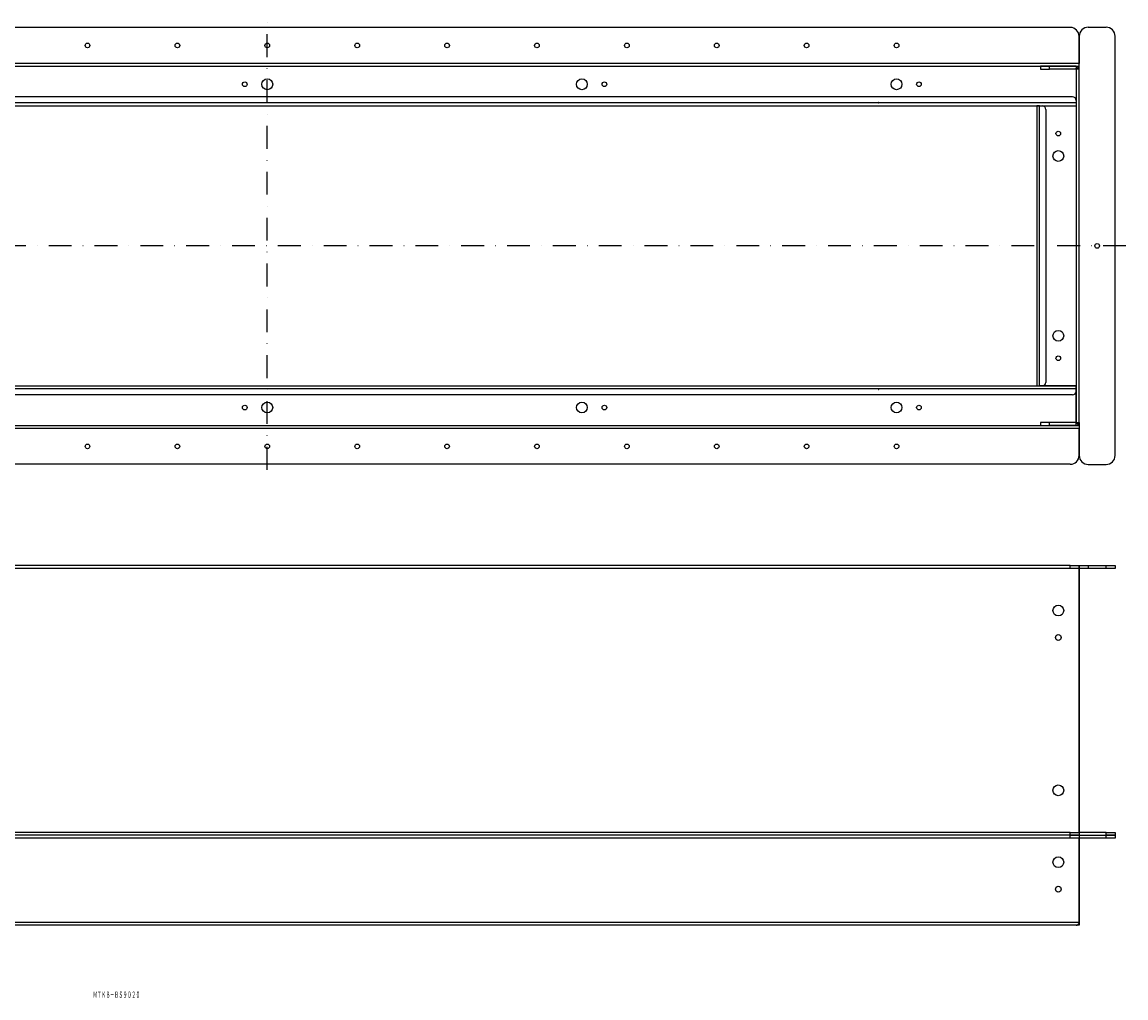
# Model space of a CAD drawing. Extents: x 621 to 1851, y -3840 to -3297.
# Drawn here: x 1237 to 1851, y -3840 to -3297 of the extents above; entities that cross this region are included whole.
import ezdxf
from ezdxf.enums import TextEntityAlignment as Align

# ---------------------------------------------------------------- set-up
doc = ezdxf.new("R2010")
doc.units = 0
doc.header["$PDMODE"] = 65
doc.header["$PDSIZE"] = 0.2
doc.linetypes.add('DASHDOT', pattern=[25.4, 12.7, -6.35, 0, -6.35])
doc.layers.add('1', color=7, linetype='CONTINUOUS')
doc.styles.add('MDRAFSTD', font='TXT', dxfattribs={"bigfont": 'BIGFONT'})

msp = doc.modelspace()

# ---------------------------------------------------------------- linework, layer by layer
at = {"layer": '1', "color": 7, "linetype": 'CONTINUOUS'}
for p, q in [((1819.95, -3300.49), (926.75, -3300.49)), ((1829.95, -3300.39), (1839.95, -3300.39)), ((1824.95, -3323.69), (1824.95, -3305.39)), ((1824.95, -3305.49), (1824.95, -3320.49)), ((1844.95, -3538.59), (1844.95, -3305.39)), ((1824.95, -3320.49), (921.75, -3320.49)), ((1824.95, -3322.09), (1824.95, -3320.49)), ((921.75, -3322.09), (1824.95, -3322.09)), ((1803.35, -3322.09), (1803.35, -3323.69)), ((1808.35, -3322.09), (1803.35, -3322.09)), ((1803.35, -3323.69), (1808.35, -3323.69)), ((1823.35, -3322.09), (1808.35, -3322.09)), ((1808.35, -3323.69), (1808.35, -3322.09)), ((1823.35, -3323.69), (1808.35, -3323.69)), ((1823.25, -3322.09), (1823.25, -3341.09)), ((1824.87, -3323.19), (1823.35, -3323.19)), ((1823.35, -3323.69), (1823.35, -3323.19)), ((1823.35, -3323.69), (1823.35, -3520.29)), ((1824.95, -3323.69), (1823.35, -3323.69)), ((1824.95, -3323.69), (1824.87, -3323.19)), ((1824.95, -3520.29), (1824.95, -3323.69)), ((1821.25, -3339.09), (925.45, -3339.09)), ((1823.25, -3342.49), (923.45, -3342.49)), ((923.45, -3344.09), (1823.25, -3344.09)), ((1801.35, -3344.09), (1801.35, -3499.89)), ((1802.95, -3344.09), (1801.35, -3344.09)), ((1802.95, -3499.89), (1802.95, -3344.09)), ((1802.95, -3344.09), (1804.35, -3344.09)), ((1804.35, -3344.09), (1823.35, -3344.09)), ((1806.35, -3346.09), (1806.35, -3497.89)), ((1823.25, -3341.09), (1823.25, -3342.49)), ((1823.25, -3342.49), (1823.25, -3344.09)), ((923.45, -3499.89), (1823.25, -3499.89)), ((1823.25, -3501.49), (923.45, -3501.49)), ((1821.25, -3504.89), (925.45, -3504.89)), ((1801.35, -3499.89), (1802.95, -3499.89)), ((1804.35, -3499.89), (1802.95, -3499.89)), ((1823.35, -3499.89), (1804.35, -3499.89)), ((1823.25, -3501.49), (1823.25, -3499.89)), ((1823.25, -3502.89), (1823.25, -3501.49)), ((1823.25, -3521.89), (1823.25, -3502.89)), ((921.75, -3521.89), (1824.95, -3521.89)), ((1824.95, -3523.49), (921.75, -3523.49)), ((1803.35, -3520.29), (1803.35, -3521.89)), ((1808.35, -3520.29), (1803.35, -3520.29)), ((1803.35, -3521.89), (1808.35, -3521.89)), ((1808.35, -3521.89), (1808.35, -3520.29)), ((1823.35, -3520.29), (1808.35, -3520.29)), ((1823.35, -3521.89), (1808.35, -3521.89)), ((1823.35, -3520.29), (1824.95, -3520.29)), ((1823.35, -3520.79), (1823.35, -3520.29)), ((1823.35, -3520.79), (1824.87, -3520.79)), ((1824.87, -3520.79), (1824.95, -3520.29)), ((1824.95, -3520.29), (1824.95, -3538.59)), ((1824.95, -3521.89), (1824.95, -3523.49)), ((1824.95, -3538.49), (1824.95, -3523.49)), ((1819.95, -3543.49), (926.75, -3543.49)), ((1829.95, -3543.59), (1839.95, -3543.59)), ((1819.95, -3599.82), (926.75, -3599.82)), ((1819.95, -3601.42), (926.75, -3601.42)), ((1819.95, -3601.42), (1819.95, -3599.82)), ((1819.95, -3599.82), (1824.95, -3599.82)), ((1824.95, -3601.42), (1819.95, -3601.42)), ((1824.95, -3599.82), (1824.95, -3601.42)), ((1824.95, -3601.42), (1824.95, -3599.82)), ((1824.95, -3599.82), (1829.95, -3599.82)), ((1824.95, -3748.22), (1824.95, -3601.42)), ((1829.95, -3601.42), (1824.95, -3601.42)), ((1824.95, -3601.42), (1824.95, -3748.22)), ((1829.95, -3599.82), (1829.95, -3601.42)), ((1829.95, -3599.82), (1839.95, -3599.82)), ((1839.95, -3601.42), (1829.95, -3601.42)), ((1839.95, -3601.42), (1839.95, -3599.82)), ((1839.95, -3599.82), (1844.95, -3599.82)), ((1844.95, -3601.42), (1839.95, -3601.42)), ((1844.95, -3599.82), (1844.95, -3601.42)), ((1819.95, -3748.22), (921.75, -3748.22)), ((1819.95, -3749.82), (921.75, -3749.82)), ((1819.95, -3751.42), (921.75, -3751.42)), ((1819.95, -3749.82), (926.75, -3749.82)), ((1819.95, -3749.82), (1819.95, -3748.22)), ((1819.95, -3748.22), (1824.95, -3748.22)), ((1819.95, -3751.42), (1819.95, -3749.82)), ((1819.95, -3749.82), (1824.95, -3749.82)), ((1824.95, -3749.82), (1819.95, -3749.82)), ((1824.95, -3751.42), (1819.95, -3751.42)), ((1824.95, -3748.22), (1824.95, -3749.82)), ((1839.95, -3748.22), (1824.95, -3748.22)), ((1824.95, -3749.82), (1824.95, -3751.42)), ((1824.95, -3749.82), (1839.95, -3749.82)), ((1824.95, -3749.82), (1839.95, -3749.82)), ((1824.95, -3798.22), (1824.95, -3751.42)), ((1824.95, -3751.42), (1824.95, -3798.22)), ((1839.95, -3751.42), (1824.95, -3751.42)), ((1839.95, -3749.82), (1839.95, -3748.22)), ((1839.95, -3748.22), (1844.95, -3748.22)), ((1839.95, -3751.42), (1839.95, -3749.82)), ((1839.95, -3749.82), (1844.95, -3749.82)), ((1844.95, -3749.82), (1839.95, -3749.82)), ((1844.95, -3751.42), (1839.95, -3751.42)), ((1844.95, -3748.22), (1844.95, -3749.82)), ((1844.95, -3749.82), (1844.95, -3751.42)), ((921.75, -3798.22), (1824.95, -3798.22)), ((1823.25, -3799.82), (923.45, -3799.82)), ((1823.35, -3799.82), (1802.95, -3799.82)), ((1824.95, -3799.82), (1823.25, -3799.82)), ((1824.95, -3798.22), (1824.95, -3799.82))]:
    msp.add_line(p, q, dxfattribs=at)
at = {"layer": '1', "color": 1, "linetype": 'DASHDOT'}
for p, q in [((1373.35, -3546.49), (1373.35, -3297.49)), ((1850.95, -3421.99), (895.75, -3421.99))]:
    msp.add_line(p, q, dxfattribs=at)
at = {"layer": '1', "color": 7, "linetype": 'CONTINUOUS'}
for centre, radius in [((1273.35, -3310.49), 1.3), ((1323.35, -3310.49), 1.3), ((1373.35, -3310.49), 1.3), ((1423.35, -3310.49), 1.3), ((1473.35, -3310.49), 1.3), ((1523.35, -3310.49), 1.3), ((1573.35, -3310.49), 1.3), ((1623.35, -3310.49), 1.3), ((1673.35, -3310.49), 1.3), ((1723.35, -3310.49), 1.3), ((1360.85, -3332.09), 1.3), ((1373.35, -3332.09), 3), ((1548.35, -3332.09), 3), ((1560.85, -3332.09), 1.3), ((1723.35, -3332.09), 3), ((1735.85, -3332.09), 1.3), ((1813.35, -3359.49), 1.3), ((1813.35, -3371.99), 3), ((1834.95, -3421.99), 1.3), ((1813.35, -3471.99), 3), ((1813.35, -3484.49), 1.3), ((1360.85, -3511.89), 1.3), ((1373.35, -3511.89), 3), ((1548.35, -3511.89), 3), ((1560.85, -3511.89), 1.3), ((1723.35, -3511.89), 3), ((1735.85, -3511.89), 1.3), ((1273.35, -3533.49), 1.3), ((1323.35, -3533.49), 1.3), ((1373.35, -3533.49), 1.3), ((1423.35, -3533.49), 1.3), ((1473.35, -3533.49), 1.3), ((1523.35, -3533.49), 1.3), ((1573.35, -3533.49), 1.3), ((1623.35, -3533.49), 1.3), ((1673.35, -3533.49), 1.3), ((1723.35, -3533.49), 1.3), ((1813.35, -3624.82), 3), ((1813.35, -3639.82), 1.6), ((1813.35, -3724.82), 3), ((1813.35, -3764.82), 3), ((1813.35, -3779.82), 1.6)]:
    msp.add_circle(centre, radius, dxfattribs=at)
for centre, radius, start, end in [((1819.95, -3305.49), 5, 0, 90), ((1829.95, -3305.39), 5, 90, 180), ((1839.95, -3305.39), 5, 0, 90), ((1823.35, -3323.69), 1.6, 18.20996, 90), ((1821.25, -3341.09), 2, 0, 90), ((1804.35, -3346.09), 2, 0, 90), ((1804.35, -3497.89), 2, 270, 0), ((1821.25, -3502.89), 2, 270, 0), ((1823.35, -3520.29), 1.6, 270, 341.79004), ((1819.95, -3538.49), 5, 270, 0), ((1829.95, -3538.59), 5, 180, 270), ((1839.95, -3538.59), 5, 270, 0), ((1823.35, -3798.22), 1.6, 270, 341.79004)]:
    msp.add_arc(centre, radius, start, end, dxfattribs=at)
at = {"layer": '1', "color": 2, "linetype": 'CONTINUOUS'}
for p in [(1713.35, -3342.29), (1713.35, -3501.69)]:
    msp.add_point(p, dxfattribs=at)

# ---------------------------------------------------------------- texts
at = {"layer": '1', "color": 7, "linetype": 'CONTINUOUS', "style": 'MDRAFSTD', "width": 0.589667}
msp.add_text('ＭＴＫＢ－ＢＳ９０２０', height=3.5, dxfattribs=at).set_placement((1276.4, -3840.24), (1302.61, -3840.24), align=Align.FIT)

doc.saveas('drawing.dxf')
